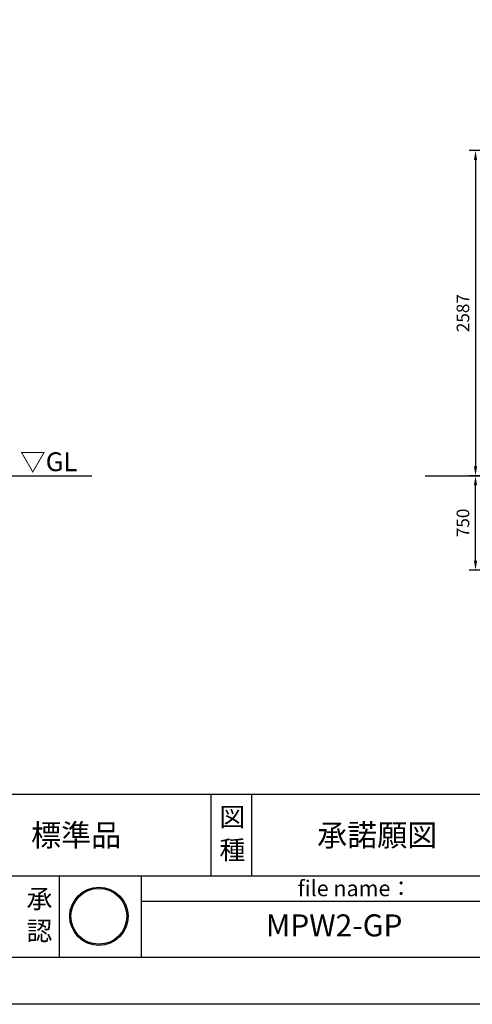
# Model space of a CAD drawing. Extents: x 0 to 21000, y -2002 to 14850.
# Drawn here: x 10507 to 14103, y 0 to 7831 of the extents above; entities that cross this region are included whole.
import ezdxf
from ezdxf.enums import TextEntityAlignment as Align

# ---------------------------------------------------------------- set-up
doc = ezdxf.new("R2010")
doc.units = 0
doc.header["$LTSCALE"] = 50
doc.header["$MEASUREMENT"] = 0
doc.linetypes.add('DIMENSION', pattern=[2e-15, 1e-15, 1e-15])
doc.layers.get('0').update_dxf_attribs({"linetype": 'CONTINUOUS'})
doc.layers.get('DEFPOINTS').update_dxf_attribs({"linetype": 'CONTINUOUS'})
doc.layers.add('9図面文字', color=7, linetype='CONTINUOUS')
doc.layers.add('9図面枠', color=5, linetype='CONTINUOUS')
doc.layers.add('ASKPAPERSIZE', color=7, linetype='CONTINUOUS', plot=False)
doc.styles.add('STD', font='TXT', dxfattribs={"bigfont": 'BIGFONT'})
doc.styles.add('STYLE1', font='txt')
doc.styles.add('USR5', font='TXT.shx', dxfattribs={"bigfont": 'BIGFONT.shx'})
doc.dimstyles.new('ASKSTANDARD', dxfattribs={"dimscale": 20, "dimtxt": 2, "dimasz": 1.5, "dimexe": 1, "dimexo": 1, "dimgap": 1, "dimtad": 0, "dimdec": 1, "dimdsep": 46, "dimtxsty": 'STD', "dimcen": 0, "dimclrd": 3, "dimclre": 3, "dimclrt": 3, "dimadec": 0, "dimazin": 0, "dimtfac": 0.7, "dimtdec": 1, "dimtix": 1, "dimtmove": 0, "dimatfit": 3, "dimfxl": 1, "dimtvp": 1, "dimtolj": 1, "dimtzin": 0, "dimarcsym": 0})

# ---------------------------------------------------------------- blocks, each defined once
blk = doc.blocks.new('signMARU')
h = blk.add_hatch(color=7)
h.paths.add_polyline_path([(48.3, 197.2, 1), (326.5, 197.2, 1)])
h.paths.add_polyline_path([(320.5, 197.2, -1), (54.3, 197.2, -1)], flags=16)
h.paths.add_polyline_path([(114.4, 49.7), (265.5, 49.7), (265.5, 182.8), (114.4, 182.8)], flags=9)
h.paths.add_polyline_path([(22.5, 130.9), (276.1, 130.9), (276.1, 325), (22.5, 325)], flags=9)
at = {"layer": '9図面文字', "color": 7, "linetype": 'Continuous'}
for radius in [139.1, 133.1]:
    blk.add_circle((187.4, 197.2), radius, dxfattribs=at)
blk = doc.blocks.new('*D86')
at = {"color": 3, "linetype": 'DIMENSION', "lineweight": -2}
for p, q in [((15133.9, 4203.5), (14078.9, 4203.5)), ((14128.9, 3528.5), (14128.9, 4128.5)), ((15133.9, 3453.5), (14078.9, 3453.5))]:
    blk.add_line(p, q, dxfattribs=at)
at = {"color": 3, "linetype": 'DIMENSION'}
for points in [[(14116.4, 4128.5), (14141.4, 4128.5), (14128.9, 4203.5)], [(14116.4, 3528.5), (14141.4, 3528.5), (14128.9, 3453.5)]]:
    blk.add_solid(points, dxfattribs=at)
at = {"layer": 'DEFPOINTS', "color": 0, "linetype": 'DIMENSION'}
for p in [(14128.9, 4203.5), (15183.9, 4203.5), (15183.9, 3453.5)]:
    blk.add_point(p, dxfattribs=at)
at = {"color": 3, "linetype": 'DIMENSION', "insert": (14028.9, 3828.5), "char_height": 100, "attachment_point": 5, "rotation": 90, "style": 'STD'}
blk.add_mtext('\\A1;750', dxfattribs=at)
blk = doc.blocks.new('*D89')
at = {"color": 3, "linetype": 'DIMENSION', "lineweight": -2}
for p, q in [((14859.8, 6790.5), (14078.9, 6790.5)), ((14128.9, 6715.5), (14128.9, 4278.5)), ((15051.8, 4203.5), (14078.9, 4203.5))]:
    blk.add_line(p, q, dxfattribs=at)
at = {"color": 3, "linetype": 'DIMENSION'}
for points in [[(14116.4, 6715.5), (14141.4, 6715.5), (14128.9, 6790.5)], [(14116.4, 4278.5), (14141.4, 4278.5), (14128.9, 4203.5)]]:
    blk.add_solid(points, dxfattribs=at)
at = {"layer": 'DEFPOINTS', "color": 0, "linetype": 'DIMENSION'}
for p in [(14909.8, 6790.5), (14128.9, 4203.5), (15101.8, 4203.5)]:
    blk.add_point(p, dxfattribs=at)
at = {"color": 3, "linetype": 'DIMENSION', "insert": (14028.9, 5497), "char_height": 100, "attachment_point": 5, "rotation": 90, "style": 'STD'}
blk.add_mtext('\\A1;2587', dxfattribs=at)

msp = doc.modelspace()

# ---------------------------------------------------------------- linework, layer by layer
at = {"color": 7, "linetype": 'Continuous'}
for p, q in [((3090.67, 4203.48), (11081.13, 4203.48)), ((13728.9, 4203.48), (15583.88, 4203.48))]:
    msp.add_line(p, q, dxfattribs=at)
at = {"layer": '9図面枠', "color": 4, "linetype": 'Continuous'}
for p, q in [((525, 1671.25), (20475, 1671.25)), ((12026.87, 1021.25), (12026.87, 1671.25)), ((12351.87, 1021.25), (12351.87, 1671.25)), ((9580.01, 1021.25), (20475, 1021.25)), ((10823.74, 371.25), (10823.74, 1021.25)), ((11473.74, 371.25), (11473.74, 1021.25)), ((11473.74, 821.25), (14473.74, 821.25)), ((20475, 371.25), (525, 371.25))]:
    msp.add_line(p, q, dxfattribs=at)
at = {"layer": 'ASKPAPERSIZE', "color": 4, "linetype": 'Continuous'}
msp.add_lwpolyline([(0, 0), (0, 14850), (21000, 14850), (21000, 0)], close=True, dxfattribs=at)

# ---------------------------------------------------------------- block references
at = {"color": 7, "linetype": 'Continuous', "xscale": 1.666666666666666, "yscale": 1.666666666666666, "zscale": 1.666666666666666}
msp.add_blockref('signMARU', (10823.74, 371.25), dxfattribs=at)

# ---------------------------------------------------------------- texts
at = {"color": 3, "linetype": 'Continuous', "style": 'USR5'}
msp.add_text('▽GL', height=150, dxfattribs=at).set_placement((10736.96, 4193.16), align=Align.BOTTOM_CENTER)
at = {"layer": '9図面文字', "style": 'STYLE1'}
for s, height, p in [('図', 150, (12196.55, 1490.08)), ('標準品', 175, (10954.79, 1345.05)), ('承諾願図', 175, (13347.52, 1345.05)), ('種', 150, (12196.55, 1226.82)), ('承', 150, (10663.44, 839.54)), ('認', 150, (10663.44, 583.88))]:
    msp.add_text(s, height=height, dxfattribs=at).set_placement(p, align=Align.MIDDLE_CENTER)
at = {"layer": '9図面文字', "color": 7, "style": 'STYLE1'}
msp.add_text('file name：', height=125, dxfattribs=at).set_placement((12716.32, 922.13), align=Align.MIDDLE_LEFT)
msp.add_text('MPW2-GP', height=175, dxfattribs=at).set_placement((13005.27, 605.18), align=Align.MIDDLE)

# ---------------------------------------------------------------- dimensions: what is measured, and where the dimension line sits
at = {"color": 7, "linetype": 'DIMENSION'}
for p1, p2, picture, middle in [((14909.8, 6790.48), (15101.81, 4203.48), '*D89', (14028.89, 5496.98)), ((15183.88, 3453.48), (15183.88, 4203.48), '*D86', (14028.89, 3828.48))]:
    dim = msp.add_linear_dim(base=(14128.89, 4203.48), p1=p1, p2=p2, angle=90, dimstyle='ASKSTANDARD', override={"dimscale": 50, "dimtad": 1, "dimpost": '<>', "dimatfit": 2}, dxfattribs=at)
    dim.commit()
    dim.dimension.update_dxf_attribs({"geometry": picture, "text_midpoint": middle})

doc.saveas('drawing.dxf')
